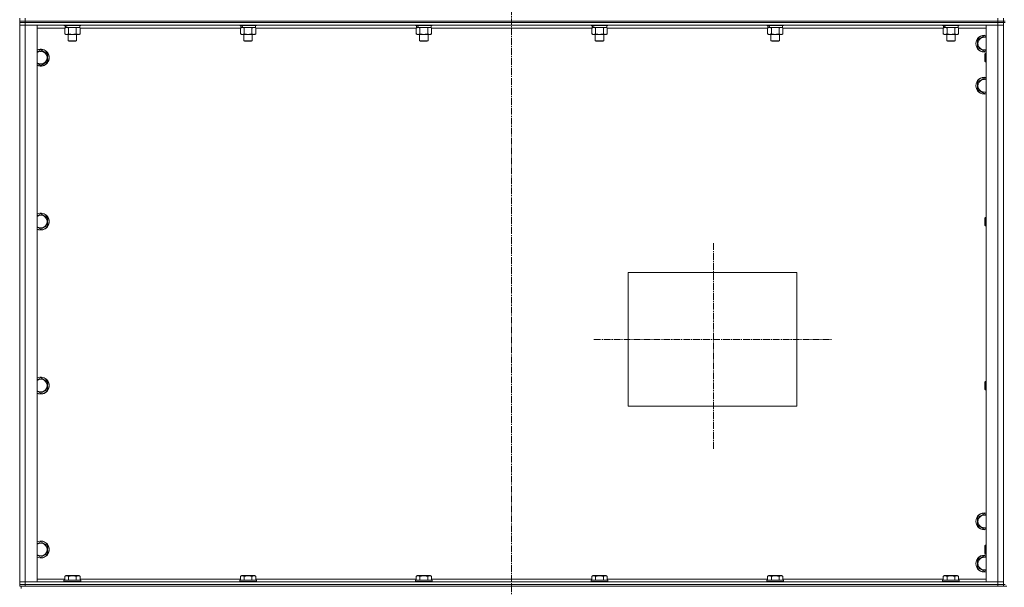
# Model space of a CAD drawing. Units: millimetres. Extents: x 0 to 21754, y -7 to 14850.
# Drawn here: x 14869 to 16270, y 9318 to 10126 of the extents above; entities that cross this region are included whole.
import ezdxf

# ---------------------------------------------------------------- set-up
doc = ezdxf.new("R2010")
doc.units = ezdxf.units.MM
doc.linetypes.add('K5LT_AXLED', pattern=[14.15, 9.65, -1.5, 1.5, -1.5])
doc.linetypes.add('K5LT_THIN', pattern=[0])
for name, color, linetype, true_color in [('OSI', 2, 'Continuous', 0xffff00), ('R', 1, 'Continuous', 0xff0000), ('WELDING', 7, 'Continuous', 0xffffff)]:
    doc.layers.add(name, color=color, linetype=linetype, true_color=true_color)

msp = doc.modelspace()

# ---------------------------------------------------------------- linework, layer by layer
at = {"layer": 'OSI', "color": 30, "linetype": 'K5LT_AXLED', "lineweight": 13, "true_color": 0xff8000}
for p, q in [((15569.1, 12491.1), (15569.1, 9294.1)), ((15856.1, 9808.1), (15856.1, 9515.1)), ((15686.1, 9671.2), (16024.1, 9671.2))]:
    msp.add_line(p, q, dxfattribs=at)
at = {"layer": 'R', "color": 7, "linetype": 'K5LT_THIN', "lineweight": 13}
for p, q in [((14869.1, 10124.2), (14869.1, 10128.2)), ((14869.1, 10124.2), (14877.1, 10124.2)), ((14869.1, 10124.2), (14869.1, 10122.2)), ((14869.1, 10124.2), (14877.1, 10124.2)), ((14869.1, 10122.2), (14869.1, 10118.2)), ((14869.1, 10122.2), (14877.1, 10122.2)), ((14877.1, 10122.2), (14869.1, 10122.2)), ((14869.1, 10118.2), (14869.1, 10122.2)), ((14869.1, 9326.2), (14869.1, 10118.2)), ((14869.1, 10118.2), (14877.1, 10118.2)), ((14877.1, 10118.2), (14869.1, 10118.2)), ((14869.1, 9326.2), (14869.1, 10118.2)), ((14877.1, 10124.2), (14877.1, 10128.2)), ((16261.1, 10124.2), (14877.1, 10124.2)), ((14877.1, 10124.2), (14877.1, 10122.2)), ((16261.1, 10124.2), (14877.1, 10124.2)), ((16261.1, 10122.2), (14877.1, 10122.2)), ((14877.1, 10122.2), (14877.1, 10118.2)), ((16261.1, 10122.2), (14877.1, 10122.2)), ((16261.1, 10118.2), (14877.1, 10118.2)), ((14877.1, 10118.2), (14877.1, 9326.2)), ((14877.1, 10118.2), (14894.1, 10118.2)), ((14894.1, 10118.2), (14894.1, 9326.2)), ((14932.1, 10118.2), (14932.1, 10118)), ((14956.1, 10118), (14932.1, 10118)), ((14932.1, 10118), (14932.3, 10117.7)), ((14955.9, 10117.7), (14932.3, 10117.7)), ((14933.6, 10117.7), (14933.6, 10115.2)), ((14954.6, 10117.7), (14954.6, 10115.2)), ((14956.1, 10118), (14955.9, 10117.7)), ((14956.1, 10118.2), (14956.1, 10118)), ((15182.1, 10118.2), (15182.1, 10118)), ((15206.1, 10118), (15182.1, 10118)), ((15182.1, 10118), (15182.3, 10117.7)), ((15205.9, 10117.7), (15182.3, 10117.7)), ((15183.6, 10117.7), (15183.6, 10115.2)), ((15204.6, 10117.7), (15204.6, 10115.2)), ((15206.1, 10118), (15205.9, 10117.7)), ((15206.1, 10118.2), (15206.1, 10118)), ((15432.1, 10118.2), (15432.1, 10118)), ((15456.1, 10118), (15432.1, 10118)), ((15432.1, 10118), (15432.3, 10117.7)), ((15455.9, 10117.7), (15432.3, 10117.7)), ((15433.6, 10117.7), (15433.6, 10115.2)), ((15454.6, 10117.7), (15454.6, 10115.2)), ((15456.1, 10118), (15455.9, 10117.7)), ((15456.1, 10118.2), (15456.1, 10118)), ((15682.1, 10118.2), (15682.1, 10118)), ((15706.1, 10118), (15682.1, 10118)), ((15682.1, 10118), (15682.3, 10117.7)), ((15705.9, 10117.7), (15682.3, 10117.7)), ((15683.6, 10117.7), (15683.6, 10115.2)), ((15704.6, 10117.7), (15704.6, 10115.2)), ((15706.1, 10118), (15705.9, 10117.7)), ((15706.1, 10118.2), (15706.1, 10118)), ((15932.1, 10118.2), (15932.1, 10118)), ((15956.1, 10118), (15932.1, 10118)), ((15932.1, 10118), (15932.3, 10117.7)), ((15955.9, 10117.7), (15932.3, 10117.7)), ((15933.6, 10117.7), (15933.6, 10115.2)), ((15954.6, 10117.7), (15954.6, 10115.2)), ((15956.1, 10118), (15955.9, 10117.7)), ((15956.1, 10118.2), (15956.1, 10118)), ((16182.1, 10118.2), (16182.1, 10118)), ((16206.1, 10118), (16182.1, 10118)), ((16182.1, 10118), (16182.3, 10117.7)), ((16205.9, 10117.7), (16182.3, 10117.7)), ((16183.6, 10117.7), (16183.6, 10115.2)), ((16204.6, 10117.7), (16204.6, 10115.2)), ((16206.1, 10118), (16205.9, 10117.7)), ((16206.1, 10118.2), (16206.1, 10118)), ((16244.1, 10118.2), (16261.1, 10118.2)), ((16244.1, 9326.2), (16244.1, 10118.2)), ((16261.1, 10124.2), (16261.1, 10128.2)), ((16261.1, 10124.2), (16269.1, 10124.2)), ((16261.1, 10124.2), (16261.1, 10122.2)), ((16261.1, 10124.2), (16269.1, 10124.2)), ((16261.1, 10122.2), (16269.1, 10122.2)), ((16261.1, 10122.2), (16261.1, 10118.2)), ((16269.1, 10122.2), (16261.1, 10122.2)), ((16261.1, 10118.2), (16269.1, 10118.2)), ((16261.1, 9326.2), (16261.1, 10118.2)), ((16269.1, 10118.2), (16261.1, 10118.2)), ((16269.1, 10124.2), (16269.1, 10128.2)), ((16269.1, 10124.2), (16269.1, 10122.2)), ((16271.1, 10124.2), (16269.1, 10124.2)), ((16269.1, 10122.2), (16269.1, 10118.2)), ((16271.1, 10122.2), (16269.1, 10122.2)), ((16269.1, 10118.2), (16269.1, 9326.2)), ((16269.1, 9326.2), (16269.1, 10118.2)), ((14933.1, 10114.2), (14894.1, 10114.2)), ((14933.1, 10114.4), (14934.6, 10115.2)), ((14933.1, 10114.4), (14933.1, 10106.1)), ((14933.1, 10106.1), (14934.6, 10105.2)), ((14934.5, 10115.2), (14933.6, 10115.2)), ((14934.5, 10115.2), (14935.4, 10115.2)), ((14935.9, 10105.2), (14934.6, 10105.2)), ((14935.4, 10115.2), (14935.9, 10115.2)), ((14935.9, 10115.2), (14936.4, 10115.2)), ((14953.6, 10105.2), (14935.9, 10105.2)), ((14954.6, 10115.2), (14936.4, 10115.2)), ((14938.1, 10105.2), (14938.1, 10096.3)), ((14938.6, 10114.4), (14938.6, 10106.1)), ((14949.6, 10114.4), (14949.6, 10106.1)), ((14950.1, 10105.2), (14950.1, 10096.3)), ((14955.1, 10114.4), (14953.6, 10115.2)), ((14955.1, 10106.1), (14953.6, 10105.2)), ((14955.1, 10114.4), (14955.1, 10106.1)), ((15183.1, 10114.2), (14955.1, 10114.2)), ((15183.1, 10114.4), (15184.6, 10115.2)), ((15183.1, 10114.4), (15183.1, 10106.1)), ((15183.1, 10106.1), (15184.6, 10105.2)), ((15184.5, 10115.2), (15183.6, 10115.2)), ((15184.5, 10115.2), (15185.4, 10115.2)), ((15185.9, 10105.2), (15184.6, 10105.2)), ((15185.4, 10115.2), (15185.9, 10115.2)), ((15185.9, 10115.2), (15186.4, 10115.2)), ((15203.6, 10105.2), (15185.9, 10105.2)), ((15204.6, 10115.2), (15186.4, 10115.2)), ((15188.1, 10105.2), (15188.1, 10096.3)), ((15188.6, 10114.4), (15188.6, 10106.1)), ((15199.6, 10114.4), (15199.6, 10106.1)), ((15200.1, 10105.2), (15200.1, 10096.3)), ((15205.1, 10114.4), (15203.6, 10115.2)), ((15205.1, 10106.1), (15203.6, 10105.2)), ((15205.1, 10114.4), (15205.1, 10106.1)), ((15433.1, 10114.2), (15205.1, 10114.2)), ((15433.1, 10114.4), (15434.6, 10115.2)), ((15433.1, 10114.4), (15433.1, 10106.1)), ((15433.1, 10106.1), (15434.6, 10105.2)), ((15434.5, 10115.2), (15433.6, 10115.2)), ((15434.5, 10115.2), (15435.4, 10115.2)), ((15435.9, 10105.2), (15434.6, 10105.2)), ((15435.4, 10115.2), (15435.9, 10115.2)), ((15435.9, 10115.2), (15436.4, 10115.2)), ((15453.6, 10105.2), (15435.9, 10105.2)), ((15454.6, 10115.2), (15436.4, 10115.2)), ((15438.1, 10105.2), (15438.1, 10096.3)), ((15438.6, 10114.4), (15438.6, 10106.1)), ((15449.6, 10114.4), (15449.6, 10106.1)), ((15450.1, 10105.2), (15450.1, 10096.3)), ((15455.1, 10114.4), (15453.6, 10115.2)), ((15455.1, 10106.1), (15453.6, 10105.2)), ((15455.1, 10114.4), (15455.1, 10106.1)), ((15683.1, 10114.2), (15455.1, 10114.2)), ((15683.1, 10114.4), (15684.6, 10115.2)), ((15683.1, 10114.4), (15683.1, 10106.1)), ((15683.1, 10106.1), (15684.6, 10105.2)), ((15684.5, 10115.2), (15683.6, 10115.2)), ((15684.5, 10115.2), (15685.4, 10115.2)), ((15685.9, 10105.2), (15684.6, 10105.2)), ((15685.4, 10115.2), (15685.9, 10115.2)), ((15685.9, 10115.2), (15686.4, 10115.2)), ((15703.6, 10105.2), (15685.9, 10105.2)), ((15704.6, 10115.2), (15686.4, 10115.2)), ((15688.1, 10105.2), (15688.1, 10096.3)), ((15688.6, 10114.4), (15688.6, 10106.1)), ((15699.6, 10114.4), (15699.6, 10106.1)), ((15700.1, 10105.2), (15700.1, 10096.3)), ((15705.1, 10114.4), (15703.6, 10115.2)), ((15705.1, 10106.1), (15703.6, 10105.2)), ((15705.1, 10114.4), (15705.1, 10106.1)), ((15933.1, 10114.2), (15705.1, 10114.2)), ((15933.1, 10114.4), (15934.6, 10115.2)), ((15933.1, 10114.4), (15933.1, 10106.1)), ((15933.1, 10106.1), (15934.6, 10105.2)), ((15934.5, 10115.2), (15933.6, 10115.2)), ((15934.5, 10115.2), (15935.4, 10115.2)), ((15935.9, 10105.2), (15934.6, 10105.2)), ((15935.4, 10115.2), (15935.9, 10115.2)), ((15935.9, 10115.2), (15936.4, 10115.2)), ((15953.6, 10105.2), (15935.9, 10105.2)), ((15954.6, 10115.2), (15936.4, 10115.2)), ((15938.1, 10105.2), (15938.1, 10096.3)), ((15938.6, 10114.4), (15938.6, 10106.1)), ((15949.6, 10114.4), (15949.6, 10106.1)), ((15950.1, 10105.2), (15950.1, 10096.3)), ((15955.1, 10114.4), (15953.6, 10115.2)), ((15955.1, 10106.1), (15953.6, 10105.2)), ((15955.1, 10114.4), (15955.1, 10106.1)), ((16183.1, 10114.2), (15955.1, 10114.2)), ((16183.1, 10114.4), (16184.6, 10115.2)), ((16183.1, 10114.4), (16183.1, 10106.1)), ((16183.1, 10106.1), (16184.6, 10105.2)), ((16184.5, 10115.2), (16183.6, 10115.2)), ((16184.5, 10115.2), (16185.4, 10115.2)), ((16185.9, 10105.2), (16184.6, 10105.2)), ((16185.4, 10115.2), (16185.9, 10115.2)), ((16185.9, 10115.2), (16186.4, 10115.2)), ((16203.6, 10105.2), (16185.9, 10105.2)), ((16204.6, 10115.2), (16186.4, 10115.2)), ((16188.1, 10105.2), (16188.1, 10096.3)), ((16188.6, 10114.4), (16188.6, 10106.1)), ((16199.6, 10114.4), (16199.6, 10106.1)), ((16200.1, 10105.2), (16200.1, 10096.3)), ((16205.1, 10114.4), (16203.6, 10115.2)), ((16205.1, 10106.1), (16203.6, 10105.2)), ((16205.1, 10114.4), (16205.1, 10106.1)), ((16244.1, 10114.2), (16205.1, 10114.2)), ((16232.1, 10097.7), (16241.6, 10103.2)), ((16241.6, 10103.2), (16244.1, 10101.7)), ((14950.1, 10096.3), (14938.1, 10096.3)), ((14938.1, 10096.3), (14939.1, 10095.7)), ((14949.1, 10095.7), (14939.1, 10095.7)), ((14950.1, 10096.3), (14949.1, 10095.7)), ((15200.1, 10096.3), (15188.1, 10096.3)), ((15188.1, 10096.3), (15189.1, 10095.7)), ((15199.1, 10095.7), (15189.1, 10095.7)), ((15200.1, 10096.3), (15199.1, 10095.7)), ((15450.1, 10096.3), (15438.1, 10096.3)), ((15438.1, 10096.3), (15439.1, 10095.7)), ((15449.1, 10095.7), (15439.1, 10095.7)), ((15450.1, 10096.3), (15449.1, 10095.7)), ((15700.1, 10096.3), (15688.1, 10096.3)), ((15688.1, 10096.3), (15689.1, 10095.7)), ((15699.1, 10095.7), (15689.1, 10095.7)), ((15700.1, 10096.3), (15699.1, 10095.7)), ((15950.1, 10096.3), (15938.1, 10096.3)), ((15938.1, 10096.3), (15939.1, 10095.7)), ((15949.1, 10095.7), (15939.1, 10095.7)), ((15950.1, 10096.3), (15949.1, 10095.7)), ((16200.1, 10096.3), (16188.1, 10096.3)), ((16188.1, 10096.3), (16189.1, 10095.7)), ((16199.1, 10095.7), (16189.1, 10095.7)), ((16200.1, 10096.3), (16199.1, 10095.7)), ((16232.1, 10092.2), (16232.1, 10097.7)), ((16232.1, 10086.7), (16232.1, 10092.2)), ((14899.1, 10083.2), (14908.6, 10077.7)), ((14908.6, 10077.7), (14908.6, 10066.7)), ((16241.6, 10081.2), (16232.1, 10086.7)), ((16244.1, 10082.7), (16241.6, 10081.2)), ((16243.2, 10078.2), (16242.6, 10077.2)), ((16242.6, 10072.2), (16242.6, 10077.2)), ((16244.1, 10078.2), (16243.2, 10078.2)), ((16243.2, 10072.2), (16243.2, 10078.2)), ((14899.1, 10061.2), (14894.1, 10064.1)), ((14908.6, 10066.7), (14899.1, 10061.2)), ((16242.6, 10067.2), (16242.6, 10072.2)), ((16243.2, 10066.2), (16242.6, 10067.2)), ((16243.2, 10066.2), (16243.2, 10072.2)), ((16244.1, 10066.2), (16243.2, 10066.2)), ((16232.1, 10037.7), (16241.6, 10043.2)), ((16232.1, 10032.2), (16232.1, 10037.7)), ((16232.1, 10026.7), (16232.1, 10032.2)), ((16241.6, 10043.2), (16244.1, 10041.7)), ((16241.6, 10021.2), (16232.1, 10026.7)), ((16244.1, 10022.7), (16241.6, 10021.2)), ((14899.1, 9849.8), (14908.6, 9844.4)), ((14908.6, 9844.4), (14908.6, 9833.4)), ((16243.2, 9844.9), (16242.6, 9843.9)), ((16242.6, 9838.9), (16242.6, 9843.9)), ((16242.6, 9833.9), (16242.6, 9838.9)), ((16244.1, 9844.9), (16243.2, 9844.9)), ((16243.2, 9838.9), (16243.2, 9844.9)), ((16243.2, 9832.9), (16243.2, 9838.9)), ((14899.1, 9827.9), (14894.1, 9830.8)), ((14908.6, 9833.4), (14899.1, 9827.9)), ((16243.2, 9832.9), (16242.6, 9833.9)), ((16244.1, 9832.9), (16243.2, 9832.9)), ((15735.1, 9766.2), (15975.1, 9766.2)), ((15735.1, 9576.2), (15735.1, 9766.2)), ((15975.1, 9766.2), (15975.1, 9576.2)), ((14899.1, 9616.5), (14908.6, 9611)), ((14908.6, 9611), (14908.6, 9600.1)), ((16243.2, 9611.5), (16242.6, 9610.5)), ((16244.1, 9611.5), (16243.2, 9611.5)), ((16243.2, 9605.5), (16243.2, 9611.5)), ((14899.1, 9594.6), (14894.1, 9597.5)), ((14908.6, 9600.1), (14899.1, 9594.6)), ((16242.6, 9605.5), (16242.6, 9610.5)), ((16242.6, 9600.5), (16242.6, 9605.5)), ((16243.2, 9599.5), (16242.6, 9600.5)), ((16243.2, 9599.5), (16243.2, 9605.5)), ((16244.1, 9599.5), (16243.2, 9599.5)), ((15975.1, 9576.2), (15735.1, 9576.2)), ((16232.1, 9417.7), (16241.6, 9423.2)), ((16232.1, 9412.2), (16232.1, 9417.7)), ((16241.6, 9423.2), (16244.1, 9421.7)), ((16232.1, 9406.7), (16232.1, 9412.2)), ((16241.6, 9401.2), (16232.1, 9406.7)), ((16244.1, 9402.7), (16241.6, 9401.2)), ((14899.1, 9383.2), (14908.6, 9377.7)), ((14908.6, 9377.7), (14908.6, 9366.7)), ((16243.2, 9378.2), (16242.6, 9377.2)), ((16242.6, 9372.2), (16242.6, 9377.2)), ((16244.1, 9378.2), (16243.2, 9378.2)), ((16243.2, 9372.2), (16243.2, 9378.2)), ((14899.1, 9361.2), (14894.1, 9364.1)), ((14908.6, 9366.7), (14899.1, 9361.2)), ((16232.1, 9357.7), (16241.6, 9363.2)), ((16241.6, 9363.2), (16244.1, 9361.7)), ((16242.6, 9367.2), (16242.6, 9372.2)), ((16243.2, 9366.2), (16242.6, 9367.2)), ((16243.2, 9366.2), (16243.2, 9372.2)), ((16244.1, 9366.2), (16243.2, 9366.2)), ((16232.1, 9352.2), (16232.1, 9357.7)), ((16232.1, 9346.7), (16232.1, 9352.2)), ((16241.6, 9341.2), (16232.1, 9346.7)), ((14933.1, 9334), (14935.1, 9335.2)), ((14933.1, 9334), (14933.1, 9328.7)), ((14936.3, 9335.2), (14935.1, 9335.2)), ((14953.1, 9335.2), (14936.3, 9335.2)), ((14938.6, 9334), (14938.6, 9328.7)), ((14949.6, 9334), (14949.6, 9328.7)), ((14955.1, 9334), (14953.1, 9335.2)), ((14955.1, 9334), (14955.1, 9328.7)), ((15183.1, 9334), (15185.1, 9335.2)), ((15183.1, 9334), (15183.1, 9328.7)), ((15186.3, 9335.2), (15185.1, 9335.2)), ((15203.1, 9335.2), (15186.3, 9335.2)), ((15188.6, 9334), (15188.6, 9328.7)), ((15199.6, 9334), (15199.6, 9328.7)), ((15205.1, 9334), (15203.1, 9335.2)), ((15205.1, 9334), (15205.1, 9328.7)), ((15433.1, 9334), (15435.1, 9335.2)), ((15433.1, 9334), (15433.1, 9328.7)), ((15436.3, 9335.2), (15435.1, 9335.2)), ((15453.1, 9335.2), (15436.3, 9335.2)), ((15438.6, 9334), (15438.6, 9328.7)), ((15449.6, 9334), (15449.6, 9328.7)), ((15455.1, 9334), (15453.1, 9335.2)), ((15455.1, 9334), (15455.1, 9328.7)), ((15683.1, 9334), (15685.1, 9335.2)), ((15683.1, 9334), (15683.1, 9328.7)), ((15686.3, 9335.2), (15685.1, 9335.2)), ((15703.1, 9335.2), (15686.3, 9335.2)), ((15688.6, 9334), (15688.6, 9328.7)), ((15699.6, 9334), (15699.6, 9328.7)), ((15705.1, 9334), (15703.1, 9335.2)), ((15705.1, 9334), (15705.1, 9328.7)), ((15933.1, 9334), (15935.1, 9335.2)), ((15933.1, 9334), (15933.1, 9328.7)), ((15936.3, 9335.2), (15935.1, 9335.2)), ((15953.1, 9335.2), (15936.3, 9335.2)), ((15938.6, 9334), (15938.6, 9328.7)), ((15949.6, 9334), (15949.6, 9328.7)), ((15955.1, 9334), (15953.1, 9335.2)), ((15955.1, 9334), (15955.1, 9328.7)), ((16183.1, 9334), (16185.1, 9335.2)), ((16183.1, 9334), (16183.1, 9328.7)), ((16186.3, 9335.2), (16185.1, 9335.2)), ((16203.1, 9335.2), (16186.3, 9335.2)), ((16188.6, 9334), (16188.6, 9328.7)), ((16199.6, 9334), (16199.6, 9328.7)), ((16205.1, 9334), (16203.1, 9335.2)), ((16205.1, 9334), (16205.1, 9328.7)), ((16244.1, 9342.7), (16241.6, 9341.2)), ((14877.1, 9326.2), (14869.1, 9326.2)), ((14869.1, 9326.2), (14877.1, 9326.2)), ((14869.1, 9322.2), (14869.1, 9326.2)), ((14869.1, 9326.2), (14869.1, 9322.2)), ((14877.1, 9322.2), (14869.1, 9322.2)), ((14869.1, 9322.2), (14877.1, 9322.2)), ((14869.1, 9320.2), (14869.1, 9322.2)), ((14869.1, 9320.2), (14869.1, 9322.2)), ((14871.1, 9320.2), (14869.1, 9320.2)), ((14871.1, 9316.6), (14871.1, 9320.2)), ((14871.1, 9316.6), (14871.1, 9320.2)), ((14871.8, 9320.2), (14871.1, 9320.2)), ((14877.1, 9320.2), (14871.8, 9320.2)), ((14877.1, 9326.2), (16261.1, 9326.2)), ((14894.1, 9326.2), (14877.1, 9326.2)), ((14877.1, 9322.2), (14877.1, 9326.2)), ((14877.1, 9322.2), (16261.1, 9322.2)), ((14877.1, 9322.2), (16261.1, 9322.2)), ((14877.1, 9320.2), (14877.1, 9322.2)), ((14877.1, 9320.2), (16261.1, 9320.2)), ((14894.1, 9330.2), (14933.1, 9330.2)), ((14932.1, 9328.4), (14932.3, 9328.7)), ((14932.1, 9328.4), (14932.1, 9326.5)), ((14933.7, 9328.4), (14932.1, 9328.4)), ((14932.1, 9326.5), (14932.3, 9326.2)), ((14933.7, 9326.5), (14932.1, 9326.5)), ((14933.9, 9328.7), (14932.3, 9328.7)), ((14956.1, 9328.4), (14933.7, 9328.4)), ((14956.1, 9326.5), (14933.7, 9326.5)), ((14955.9, 9328.7), (14933.9, 9328.7)), ((14955.1, 9330.2), (15183.1, 9330.2)), ((14956.1, 9328.4), (14955.9, 9328.7)), ((14956.1, 9326.5), (14955.9, 9326.2)), ((14956.1, 9328.4), (14956.1, 9326.5)), ((15182.1, 9328.4), (15182.3, 9328.7)), ((15182.1, 9328.4), (15182.1, 9326.5)), ((15183.7, 9328.4), (15182.1, 9328.4)), ((15182.1, 9326.5), (15182.3, 9326.2)), ((15183.7, 9326.5), (15182.1, 9326.5)), ((15183.9, 9328.7), (15182.3, 9328.7)), ((15206.1, 9328.4), (15183.7, 9328.4)), ((15206.1, 9326.5), (15183.7, 9326.5)), ((15205.9, 9328.7), (15183.9, 9328.7)), ((15205.1, 9330.2), (15433.1, 9330.2)), ((15206.1, 9328.4), (15205.9, 9328.7)), ((15206.1, 9326.5), (15205.9, 9326.2)), ((15206.1, 9328.4), (15206.1, 9326.5)), ((15432.1, 9328.4), (15432.3, 9328.7)), ((15432.1, 9328.4), (15432.1, 9326.5)), ((15433.7, 9328.4), (15432.1, 9328.4)), ((15432.1, 9326.5), (15432.3, 9326.2)), ((15433.7, 9326.5), (15432.1, 9326.5)), ((15433.9, 9328.7), (15432.3, 9328.7)), ((15456.1, 9328.4), (15433.7, 9328.4)), ((15456.1, 9326.5), (15433.7, 9326.5)), ((15455.9, 9328.7), (15433.9, 9328.7)), ((15455.1, 9330.2), (15683.1, 9330.2)), ((15456.1, 9328.4), (15455.9, 9328.7)), ((15456.1, 9326.5), (15455.9, 9326.2)), ((15456.1, 9328.4), (15456.1, 9326.5)), ((15682.1, 9328.4), (15682.3, 9328.7)), ((15682.1, 9328.4), (15682.1, 9326.5)), ((15683.7, 9328.4), (15682.1, 9328.4)), ((15682.1, 9326.5), (15682.3, 9326.2)), ((15683.7, 9326.5), (15682.1, 9326.5)), ((15683.9, 9328.7), (15682.3, 9328.7)), ((15706.1, 9328.4), (15683.7, 9328.4)), ((15706.1, 9326.5), (15683.7, 9326.5)), ((15705.9, 9328.7), (15683.9, 9328.7)), ((15705.1, 9330.2), (15933.1, 9330.2)), ((15706.1, 9328.4), (15705.9, 9328.7)), ((15706.1, 9326.5), (15705.9, 9326.2)), ((15706.1, 9328.4), (15706.1, 9326.5)), ((15932.1, 9328.4), (15932.3, 9328.7)), ((15932.1, 9328.4), (15932.1, 9326.5)), ((15933.7, 9328.4), (15932.1, 9328.4)), ((15932.1, 9326.5), (15932.3, 9326.2)), ((15933.7, 9326.5), (15932.1, 9326.5)), ((15933.9, 9328.7), (15932.3, 9328.7)), ((15956.1, 9328.4), (15933.7, 9328.4)), ((15956.1, 9326.5), (15933.7, 9326.5)), ((15955.9, 9328.7), (15933.9, 9328.7)), ((15955.1, 9330.2), (16183.1, 9330.2)), ((15956.1, 9328.4), (15955.9, 9328.7)), ((15956.1, 9326.5), (15955.9, 9326.2)), ((15956.1, 9328.4), (15956.1, 9326.5)), ((16182.1, 9328.4), (16182.3, 9328.7)), ((16182.1, 9328.4), (16182.1, 9326.5)), ((16183.7, 9328.4), (16182.1, 9328.4)), ((16182.1, 9326.5), (16182.3, 9326.2)), ((16183.7, 9326.5), (16182.1, 9326.5)), ((16183.9, 9328.7), (16182.3, 9328.7)), ((16206.1, 9328.4), (16183.7, 9328.4)), ((16206.1, 9326.5), (16183.7, 9326.5)), ((16205.9, 9328.7), (16183.9, 9328.7)), ((16205.1, 9330.2), (16244.1, 9330.2)), ((16206.1, 9328.4), (16205.9, 9328.7)), ((16206.1, 9326.5), (16205.9, 9326.2)), ((16206.1, 9328.4), (16206.1, 9326.5)), ((16261.1, 9326.2), (16244.1, 9326.2)), ((16269.1, 9326.2), (16261.1, 9326.2)), ((16261.1, 9326.2), (16269.1, 9326.2)), ((16261.1, 9322.2), (16261.1, 9326.2)), ((16269.1, 9322.2), (16261.1, 9322.2)), ((16261.1, 9322.2), (16269.1, 9322.2)), ((16261.1, 9320.2), (16261.1, 9322.2)), ((16266.4, 9320.2), (16261.1, 9320.2)), ((16273.8, 9320.2), (16266.4, 9320.2)), ((16269.1, 9322.2), (16269.1, 9326.2)), ((16269.1, 9320.2), (16269.1, 9322.2)), ((16271.1, 9322.2), (16269.1, 9322.2))]:
    msp.add_line(p, q, dxfattribs=at)
for centre, radius, start, end in [((16241.6, 10092.2), 12, 77.9753, 180), ((16241.6, 10092.2), 11.8, 77.7965, 180), ((16241.6, 10092.2), 12, 180, 282.0247), ((16241.6, 10092.2), 11.8, 180, 282.2035), ((16241.6, 10092.2), 8.97, 73.8216, 180), ((16241.6, 10092.2), 8.97, 180, 286.1784), ((14899.1, 10072.2), 12, 245.3757, 114.6243), ((14899.1, 10072.2), 11.8, 244.9905, 115.0095), ((14899.1, 10072.2), 8.97, 236.1336, 123.8664), ((16241.6, 10032.2), 12, 77.9753, 180), ((16241.6, 10032.2), 12, 180, 282.0247), ((16241.6, 10032.2), 11.8, 77.7965, 180), ((16241.6, 10032.2), 11.8, 180, 282.2035), ((16241.6, 10032.2), 8.97, 73.8216, 180), ((16241.6, 10032.2), 8.97, 180, 286.1784), ((14899.1, 9838.9), 12, 245.3757, 114.6243), ((14899.1, 9838.9), 11.8, 244.9905, 115.0095), ((14899.1, 9838.9), 8.97, 236.1336, 123.8664), ((14899.1, 9605.5), 12, 245.3757, 114.6243), ((14899.1, 9605.5), 11.8, 244.9905, 115.0095), ((14899.1, 9605.5), 8.97, 236.1336, 123.8664), ((16241.6, 9412.2), 12, 77.9753, 180), ((16241.6, 9412.2), 11.8, 77.7965, 180), ((16241.6, 9412.2), 8.97, 73.8216, 180), ((16241.6, 9412.2), 12, 180, 282.0247), ((16241.6, 9412.2), 11.8, 180, 282.2035), ((16241.6, 9412.2), 8.97, 180, 286.1784), ((14899.1, 9372.2), 12, 245.3757, 114.6243), ((14899.1, 9372.2), 11.8, 244.9905, 115.0095), ((14899.1, 9372.2), 8.97, 236.1336, 123.8664), ((16241.6, 9352.2), 12, 77.9753, 180), ((16241.6, 9352.2), 11.8, 77.7965, 180), ((16241.6, 9352.2), 8.97, 73.8216, 180), ((16241.6, 9352.2), 12, 180, 282.0247), ((16241.6, 9352.2), 11.8, 180, 282.2035), ((16241.6, 9352.2), 8.97, 180, 286.1784)]:
    msp.add_arc(centre, radius, start, end, dxfattribs=at)
for centre, start_param, end_param in [((14944.1, 10113), 4.399328, 4.511721), ((14944.1, 10120.1), 4.716306, 4.828907), ((15194.1, 10113), 4.399328, 4.511721), ((15194.1, 10120.1), 4.716306, 4.828907), ((15444.1, 10113), 4.399328, 4.511721), ((15444.1, 10120.1), 4.716306, 4.828907), ((15694.1, 10113), 4.399328, 4.511721), ((15694.1, 10120.1), 4.716306, 4.828907), ((15944.1, 10113), 4.399328, 4.511721), ((15944.1, 10120.1), 4.716306, 4.828907), ((16194.1, 10113), 4.399328, 4.511721), ((16194.1, 10120.1), 4.716306, 4.828907)]:
    msp.add_ellipse(centre, major_axis=(6.2, -22.4), ratio=0.379473, start_param=start_param, end_param=end_param, dxfattribs=at)
at = {"layer": 'WELDING', "color": 7, "linetype": 'K5LT_THIN', "lineweight": 13}
for p, q in [((14938.7, 10114.4), (14938.6, 10114.4)), ((14944.1, 10115.2), (14938.7, 10114.4)), ((14949.6, 10114.4), (14944.1, 10115.2)), ((14952.3, 10115.2), (14949.6, 10114.4)), ((14949.6, 10114.4), (14949.6, 10114.4)), ((14955.1, 10114.4), (14952.3, 10115.2)), ((15188.7, 10114.4), (15188.6, 10114.4)), ((15194.1, 10115.2), (15188.7, 10114.4)), ((15199.6, 10114.4), (15194.1, 10115.2)), ((15205.1, 10114.4), (15202.3, 10115.2)), ((15438.7, 10114.4), (15438.6, 10114.4)), ((15444.1, 10115.2), (15438.7, 10114.4)), ((15449.6, 10114.4), (15444.1, 10115.2)), ((15452.3, 10115.2), (15449.6, 10114.4)), ((15449.6, 10114.4), (15449.6, 10114.4)), ((15455.1, 10114.4), (15452.3, 10115.2)), ((15688.7, 10114.4), (15688.6, 10114.4)), ((15694.1, 10115.2), (15688.7, 10114.4)), ((15699.6, 10114.4), (15694.1, 10115.2)), ((15705.1, 10114.4), (15702.3, 10115.2)), ((15938.7, 10114.4), (15938.6, 10114.4)), ((15944.1, 10115.2), (15938.7, 10114.4)), ((15949.6, 10114.4), (15944.1, 10115.2)), ((15955.1, 10114.4), (15952.3, 10115.2)), ((16188.7, 10114.4), (16188.6, 10114.4)), ((16194.1, 10115.2), (16188.7, 10114.4)), ((16199.6, 10114.4), (16194.1, 10115.2)), ((16205.1, 10114.4), (16202.3, 10115.2)), ((14894.1, 10080.3), (14899.1, 10083.2)), ((14894.1, 9847), (14899.1, 9849.8)), ((14894.1, 9613.6), (14899.1, 9616.5)), ((14894.1, 9380.3), (14899.1, 9383.2))]:
    msp.add_line(p, q, dxfattribs=at)
for points, knots in [([(14935.9, 10115.2), (14935.7, 10115.2), (14935.4, 10115.2), (14935.1, 10115.1), (14934.8, 10115.1), (14934.4, 10114.9), (14933.8, 10114.7), (14933.4, 10114.5), (14933.1, 10114.4)], [0, 0, 0, 0, 1.548206, 2.616755, 3.724998, 4.291764, 6.613357, 9, 9, 9, 9]), ([(14933.1, 10106.1), (14933.4, 10105.9), (14933.9, 10105.7), (14934.4, 10105.4), (14934.8, 10105.3), (14935.2, 10105.3), (14935.5, 10105.2), (14935.8, 10105.2), (14935.9, 10105.2)], [0, 0, 0, 0, 2.905563, 4.375924, 5.511195, 6.679161, 7.850161, 9, 9, 9, 9]), ([(14938.6, 10114.4), (14938.4, 10114.5), (14937.9, 10114.7), (14937.3, 10115), (14936.8, 10115.1), (14936.3, 10115.2), (14936, 10115.2), (14935.9, 10115.2)], [0, 0, 0, 0, 2.217775, 3.830428, 5.353122, 6.582558, 8, 8, 8, 8]), ([(14935.9, 10105.2), (14936, 10105.2), (14936.2, 10105.2), (14936.6, 10105.3), (14937, 10105.3), (14937.4, 10105.5), (14938, 10105.7), (14938.4, 10105.9), (14938.6, 10106.1)], [0, 0, 0, 0, 1.192024, 2.404251, 3.60809, 4.765234, 6.955738, 9, 9, 9, 9]), ([(14938.6, 10106.1), (14939.3, 10105.9), (14940.2, 10105.6), (14941.3, 10105.4), (14942, 10105.3), (14942.6, 10105.3), (14943.2, 10105.2), (14943.9, 10105.2), (14944.5, 10105.2), (14945.1, 10105.2), (14945.7, 10105.3), (14946.6, 10105.4), (14947.9, 10105.6), (14948.9, 10105.9), (14949.6, 10106.1)], [0, 0, 0, 0, 2.72415, 3.912285, 4.716446, 5.530362, 6.353984, 7.180289, 7.997717, 8.810544, 9.605533, 10.761675, 12.184093, 15, 15, 15, 15]), ([(14949.6, 10106.1), (14949.9, 10105.9), (14950.4, 10105.6), (14950.9, 10105.4), (14951.3, 10105.3), (14951.6, 10105.3), (14951.9, 10105.2), (14952.2, 10105.2), (14952.5, 10105.2), (14952.8, 10105.2), (14953.1, 10105.3), (14953.6, 10105.4), (14954.2, 10105.6), (14954.7, 10105.9), (14955.1, 10106.1)], [0, 0, 0, 0, 2.72415, 3.912285, 4.716446, 5.530362, 6.353984, 7.180289, 7.997717, 8.810544, 9.605533, 10.761675, 12.184093, 15, 15, 15, 15]), ([(15185.9, 10115.2), (15185.7, 10115.2), (15185.4, 10115.2), (15185.1, 10115.1), (15184.8, 10115.1), (15184.4, 10114.9), (15183.8, 10114.7), (15183.4, 10114.5), (15183.1, 10114.4)], [0, 0, 0, 0, 1.548206, 2.616755, 3.724998, 4.291764, 6.613357, 9, 9, 9, 9]), ([(15183.1, 10106.1), (15183.4, 10105.9), (15183.9, 10105.7), (15184.4, 10105.4), (15184.8, 10105.3), (15185.2, 10105.3), (15185.5, 10105.2), (15185.8, 10105.2), (15185.9, 10105.2)], [0, 0, 0, 0, 2.905563, 4.375924, 5.511195, 6.679161, 7.850161, 9, 9, 9, 9]), ([(15188.6, 10114.4), (15188.4, 10114.5), (15187.9, 10114.7), (15187.3, 10115), (15186.8, 10115.1), (15186.3, 10115.2), (15186, 10115.2), (15185.9, 10115.2)], [0, 0, 0, 0, 2.217775, 3.830428, 5.353122, 6.582558, 8, 8, 8, 8]), ([(15185.9, 10105.2), (15186, 10105.2), (15186.2, 10105.2), (15186.6, 10105.3), (15187, 10105.3), (15187.4, 10105.5), (15188, 10105.7), (15188.4, 10105.9), (15188.6, 10106.1)], [0, 0, 0, 0, 1.192024, 2.404251, 3.60809, 4.765234, 6.955738, 9, 9, 9, 9]), ([(15188.6, 10106.1), (15189.3, 10105.9), (15190.2, 10105.6), (15191.3, 10105.4), (15192, 10105.3), (15192.6, 10105.3), (15193.2, 10105.2), (15193.9, 10105.2), (15194.5, 10105.2), (15195.1, 10105.2), (15195.7, 10105.3), (15196.6, 10105.4), (15197.9, 10105.6), (15198.9, 10105.9), (15199.6, 10106.1)], [0, 0, 0, 0, 2.72415, 3.912285, 4.716446, 5.530362, 6.353984, 7.180289, 7.997717, 8.810544, 9.605533, 10.761675, 12.184093, 15, 15, 15, 15]), ([(15202.3, 10115.2), (15202.2, 10115.2), (15202, 10115.2), (15201.6, 10115.1), (15201.2, 10115.1), (15200.8, 10114.9), (15200.2, 10114.7), (15199.8, 10114.5), (15199.6, 10114.4)], [0, 0, 0, 0, 1.192024, 2.404251, 3.60809, 4.765234, 6.955738, 9, 9, 9, 9]), ([(15199.6, 10106.1), (15199.9, 10105.9), (15200.4, 10105.6), (15200.9, 10105.4), (15201.3, 10105.3), (15201.6, 10105.3), (15201.9, 10105.2), (15202.2, 10105.2), (15202.5, 10105.2), (15202.8, 10105.2), (15203.1, 10105.3), (15203.6, 10105.4), (15204.2, 10105.6), (15204.7, 10105.9), (15205.1, 10106.1)], [0, 0, 0, 0, 2.72415, 3.912285, 4.716446, 5.530362, 6.353984, 7.180289, 7.997717, 8.810544, 9.605533, 10.761675, 12.184093, 15, 15, 15, 15]), ([(15435.9, 10115.2), (15435.7, 10115.2), (15435.4, 10115.2), (15435.1, 10115.1), (15434.8, 10115.1), (15434.4, 10114.9), (15433.8, 10114.7), (15433.4, 10114.5), (15433.1, 10114.4)], [0, 0, 0, 0, 1.548206, 2.616755, 3.724998, 4.291764, 6.613357, 9, 9, 9, 9]), ([(15433.1, 10106.1), (15433.4, 10105.9), (15433.9, 10105.7), (15434.4, 10105.4), (15434.8, 10105.3), (15435.2, 10105.3), (15435.5, 10105.2), (15435.8, 10105.2), (15435.9, 10105.2)], [0, 0, 0, 0, 2.905563, 4.375924, 5.511195, 6.679161, 7.850161, 9, 9, 9, 9]), ([(15438.6, 10114.4), (15438.4, 10114.5), (15437.9, 10114.7), (15437.3, 10115), (15436.8, 10115.1), (15436.3, 10115.2), (15436, 10115.2), (15435.9, 10115.2)], [0, 0, 0, 0, 2.217775, 3.830428, 5.353122, 6.582558, 8, 8, 8, 8]), ([(15435.9, 10105.2), (15436, 10105.2), (15436.2, 10105.2), (15436.6, 10105.3), (15437, 10105.3), (15437.4, 10105.5), (15438, 10105.7), (15438.4, 10105.9), (15438.6, 10106.1)], [0, 0, 0, 0, 1.192024, 2.404251, 3.60809, 4.765234, 6.955738, 9, 9, 9, 9]), ([(15438.6, 10106.1), (15439.3, 10105.9), (15440.2, 10105.6), (15441.3, 10105.4), (15442, 10105.3), (15442.6, 10105.3), (15443.2, 10105.2), (15443.9, 10105.2), (15444.5, 10105.2), (15445.1, 10105.2), (15445.7, 10105.3), (15446.6, 10105.4), (15447.9, 10105.6), (15448.9, 10105.9), (15449.6, 10106.1)], [0, 0, 0, 0, 2.72415, 3.912285, 4.716446, 5.530362, 6.353984, 7.180289, 7.997717, 8.810544, 9.605533, 10.761675, 12.184093, 15, 15, 15, 15]), ([(15449.6, 10106.1), (15449.9, 10105.9), (15450.4, 10105.6), (15450.9, 10105.4), (15451.3, 10105.3), (15451.6, 10105.3), (15451.9, 10105.2), (15452.2, 10105.2), (15452.5, 10105.2), (15452.8, 10105.2), (15453.1, 10105.3), (15453.6, 10105.4), (15454.2, 10105.6), (15454.7, 10105.9), (15455.1, 10106.1)], [0, 0, 0, 0, 2.72415, 3.912285, 4.716446, 5.530362, 6.353984, 7.180289, 7.997717, 8.810544, 9.605533, 10.761675, 12.184093, 15, 15, 15, 15]), ([(15685.9, 10115.2), (15685.7, 10115.2), (15685.4, 10115.2), (15685.1, 10115.1), (15684.8, 10115.1), (15684.4, 10114.9), (15683.8, 10114.7), (15683.4, 10114.5), (15683.1, 10114.4)], [0, 0, 0, 0, 1.548206, 2.616755, 3.724998, 4.291764, 6.613357, 9, 9, 9, 9]), ([(15683.1, 10106.1), (15683.4, 10105.9), (15683.9, 10105.7), (15684.4, 10105.4), (15684.8, 10105.3), (15685.2, 10105.3), (15685.5, 10105.2), (15685.8, 10105.2), (15685.9, 10105.2)], [0, 0, 0, 0, 2.905563, 4.375924, 5.511195, 6.679161, 7.850161, 9, 9, 9, 9]), ([(15688.6, 10114.4), (15688.4, 10114.5), (15687.9, 10114.7), (15687.3, 10115), (15686.8, 10115.1), (15686.3, 10115.2), (15686, 10115.2), (15685.9, 10115.2)], [0, 0, 0, 0, 2.217775, 3.830428, 5.353122, 6.582558, 8, 8, 8, 8]), ([(15685.9, 10105.2), (15686, 10105.2), (15686.2, 10105.2), (15686.6, 10105.3), (15687, 10105.3), (15687.4, 10105.5), (15688, 10105.7), (15688.4, 10105.9), (15688.6, 10106.1)], [0, 0, 0, 0, 1.192024, 2.404251, 3.60809, 4.765234, 6.955738, 9, 9, 9, 9]), ([(15688.6, 10106.1), (15689.3, 10105.9), (15690.2, 10105.6), (15691.3, 10105.4), (15692, 10105.3), (15692.6, 10105.3), (15693.2, 10105.2), (15693.9, 10105.2), (15694.5, 10105.2), (15695.1, 10105.2), (15695.7, 10105.3), (15696.6, 10105.4), (15697.9, 10105.6), (15698.9, 10105.9), (15699.6, 10106.1)], [0, 0, 0, 0, 2.72415, 3.912285, 4.716446, 5.530362, 6.353984, 7.180289, 7.997717, 8.810544, 9.605533, 10.761675, 12.184093, 15, 15, 15, 15]), ([(15702.3, 10115.2), (15702.2, 10115.2), (15702, 10115.2), (15701.6, 10115.1), (15701.2, 10115.1), (15700.8, 10114.9), (15700.2, 10114.7), (15699.8, 10114.5), (15699.6, 10114.4)], [0, 0, 0, 0, 1.192024, 2.404251, 3.60809, 4.765234, 6.955738, 9, 9, 9, 9]), ([(15699.6, 10106.1), (15699.9, 10105.9), (15700.4, 10105.6), (15700.9, 10105.4), (15701.3, 10105.3), (15701.6, 10105.3), (15701.9, 10105.2), (15702.2, 10105.2), (15702.5, 10105.2), (15702.8, 10105.2), (15703.1, 10105.3), (15703.6, 10105.4), (15704.2, 10105.6), (15704.7, 10105.9), (15705.1, 10106.1)], [0, 0, 0, 0, 2.72415, 3.912285, 4.716446, 5.530362, 6.353984, 7.180289, 7.997717, 8.810544, 9.605533, 10.761675, 12.184093, 15, 15, 15, 15]), ([(15935.9, 10115.2), (15935.7, 10115.2), (15935.4, 10115.2), (15935.1, 10115.1), (15934.8, 10115.1), (15934.4, 10114.9), (15933.8, 10114.7), (15933.4, 10114.5), (15933.1, 10114.4)], [0, 0, 0, 0, 1.548206, 2.616755, 3.724998, 4.291764, 6.613357, 9, 9, 9, 9]), ([(15933.1, 10106.1), (15933.4, 10105.9), (15933.9, 10105.7), (15934.4, 10105.4), (15934.8, 10105.3), (15935.2, 10105.3), (15935.5, 10105.2), (15935.8, 10105.2), (15935.9, 10105.2)], [0, 0, 0, 0, 2.905563, 4.375924, 5.511195, 6.679161, 7.850161, 9, 9, 9, 9]), ([(15938.6, 10114.4), (15938.4, 10114.5), (15937.9, 10114.7), (15937.3, 10115), (15936.8, 10115.1), (15936.3, 10115.2), (15936, 10115.2), (15935.9, 10115.2)], [0, 0, 0, 0, 2.217775, 3.830428, 5.353122, 6.582558, 8, 8, 8, 8]), ([(15935.9, 10105.2), (15936, 10105.2), (15936.2, 10105.2), (15936.6, 10105.3), (15937, 10105.3), (15937.4, 10105.5), (15938, 10105.7), (15938.4, 10105.9), (15938.6, 10106.1)], [0, 0, 0, 0, 1.192024, 2.404251, 3.60809, 4.765234, 6.955738, 9, 9, 9, 9]), ([(15938.6, 10106.1), (15939.3, 10105.9), (15940.2, 10105.6), (15941.3, 10105.4), (15942, 10105.3), (15942.6, 10105.3), (15943.2, 10105.2), (15943.9, 10105.2), (15944.5, 10105.2), (15945.1, 10105.2), (15945.7, 10105.3), (15946.6, 10105.4), (15947.9, 10105.6), (15948.9, 10105.9), (15949.6, 10106.1)], [0, 0, 0, 0, 2.72415, 3.912285, 4.716446, 5.530362, 6.353984, 7.180289, 7.997717, 8.810544, 9.605533, 10.761675, 12.184093, 15, 15, 15, 15]), ([(15952.3, 10115.2), (15952.2, 10115.2), (15952, 10115.2), (15951.6, 10115.1), (15951.2, 10115.1), (15950.8, 10114.9), (15950.2, 10114.7), (15949.8, 10114.5), (15949.6, 10114.4)], [0, 0, 0, 0, 1.192024, 2.404251, 3.60809, 4.765234, 6.955738, 9, 9, 9, 9]), ([(15949.6, 10106.1), (15949.9, 10105.9), (15950.4, 10105.6), (15950.9, 10105.4), (15951.3, 10105.3), (15951.6, 10105.3), (15951.9, 10105.2), (15952.2, 10105.2), (15952.5, 10105.2), (15952.8, 10105.2), (15953.1, 10105.3), (15953.6, 10105.4), (15954.2, 10105.6), (15954.7, 10105.9), (15955.1, 10106.1)], [0, 0, 0, 0, 2.72415, 3.912285, 4.716446, 5.530362, 6.353984, 7.180289, 7.997717, 8.810544, 9.605533, 10.761675, 12.184093, 15, 15, 15, 15]), ([(16185.9, 10115.2), (16185.7, 10115.2), (16185.4, 10115.2), (16185.1, 10115.1), (16184.8, 10115.1), (16184.4, 10114.9), (16183.8, 10114.7), (16183.4, 10114.5), (16183.1, 10114.4)], [0, 0, 0, 0, 1.548206, 2.616755, 3.724998, 4.291764, 6.613357, 9, 9, 9, 9]), ([(16183.1, 10106.1), (16183.4, 10105.9), (16183.9, 10105.7), (16184.4, 10105.4), (16184.8, 10105.3), (16185.2, 10105.3), (16185.5, 10105.2), (16185.8, 10105.2), (16185.9, 10105.2)], [0, 0, 0, 0, 2.905563, 4.375924, 5.511195, 6.679161, 7.850161, 9, 9, 9, 9]), ([(16188.6, 10114.4), (16188.4, 10114.5), (16187.9, 10114.7), (16187.3, 10115), (16186.8, 10115.1), (16186.3, 10115.2), (16186, 10115.2), (16185.9, 10115.2)], [0, 0, 0, 0, 2.217775, 3.830428, 5.353122, 6.582558, 8, 8, 8, 8]), ([(16185.9, 10105.2), (16186, 10105.2), (16186.2, 10105.2), (16186.6, 10105.3), (16187, 10105.3), (16187.4, 10105.5), (16188, 10105.7), (16188.4, 10105.9), (16188.6, 10106.1)], [0, 0, 0, 0, 1.192024, 2.404251, 3.60809, 4.765234, 6.955738, 9, 9, 9, 9]), ([(16188.6, 10106.1), (16189.3, 10105.9), (16190.2, 10105.6), (16191.3, 10105.4), (16192, 10105.3), (16192.6, 10105.3), (16193.2, 10105.2), (16193.9, 10105.2), (16194.5, 10105.2), (16195.1, 10105.2), (16195.7, 10105.3), (16196.6, 10105.4), (16197.9, 10105.6), (16198.9, 10105.9), (16199.6, 10106.1)], [0, 0, 0, 0, 2.72415, 3.912285, 4.716446, 5.530362, 6.353984, 7.180289, 7.997717, 8.810544, 9.605533, 10.761675, 12.184093, 15, 15, 15, 15]), ([(16202.3, 10115.2), (16202.2, 10115.2), (16202, 10115.2), (16201.6, 10115.1), (16201.2, 10115.1), (16200.8, 10114.9), (16200.2, 10114.7), (16199.8, 10114.5), (16199.6, 10114.4)], [0, 0, 0, 0, 1.192024, 2.404251, 3.60809, 4.765234, 6.955738, 9, 9, 9, 9]), ([(16199.6, 10106.1), (16199.9, 10105.9), (16200.4, 10105.6), (16200.9, 10105.4), (16201.3, 10105.3), (16201.6, 10105.3), (16201.9, 10105.2), (16202.2, 10105.2), (16202.5, 10105.2), (16202.8, 10105.2), (16203.1, 10105.3), (16203.6, 10105.4), (16204.2, 10105.6), (16204.7, 10105.9), (16205.1, 10106.1)], [0, 0, 0, 0, 2.72415, 3.912285, 4.716446, 5.530362, 6.353984, 7.180289, 7.997717, 8.810544, 9.605533, 10.761675, 12.184093, 15, 15, 15, 15]), ([(14935.9, 9334.9), (14935.7, 9334.9), (14935.4, 9334.9), (14935, 9334.8), (14934.4, 9334.7), (14933.8, 9334.4), (14933.3, 9334.2), (14933.1, 9334)], [0, 0, 0, 0, 1.350157, 2.572931, 3.756175, 6.369602, 8, 8, 8, 8]), ([(14938.6, 9334), (14938.4, 9334.2), (14937.9, 9334.4), (14937.4, 9334.6), (14936.9, 9334.8), (14936.5, 9334.9), (14936.1, 9334.9), (14935.9, 9334.9), (14935.9, 9334.9)], [0, 0, 0, 0, 2.547267, 4.27468, 5.750939, 7.171551, 8.381249, 9, 9, 9, 9]), ([(14949.6, 9334), (14949, 9334.2), (14948.2, 9334.4), (14947, 9334.6), (14946.3, 9334.8), (14945.7, 9334.8), (14945.1, 9334.9), (14944.5, 9334.9), (14943.9, 9334.9), (14943.3, 9334.9), (14942.6, 9334.8), (14942, 9334.8), (14941.2, 9334.7), (14940.1, 9334.4), (14939.2, 9334.2), (14938.6, 9334)], [0, 0, 0, 0, 2.400934, 3.977567, 4.913586, 5.783319, 6.583675, 7.42636, 8.303602, 9.201828, 10.1214, 11.060865, 12.021818, 13.488338, 16, 16, 16, 16]), ([(14955.1, 9334), (14954.8, 9334.2), (14954.3, 9334.5), (14953.8, 9334.7), (14953.4, 9334.8), (14953.1, 9334.8), (14952.8, 9334.9), (14952.5, 9334.9), (14952.2, 9334.9), (14951.9, 9334.9), (14951.6, 9334.8), (14951.2, 9334.8), (14950.7, 9334.6), (14950.1, 9334.4), (14949.7, 9334.1), (14949.6, 9334)], [0, 0, 0, 0, 2.704026, 3.977567, 4.913586, 5.783319, 6.583675, 7.42636, 8.303602, 9.201828, 10.1214, 11.060865, 12.506598, 14.484694, 16, 16, 16, 16]), ([(15185.9, 9334.9), (15185.7, 9334.9), (15185.4, 9334.9), (15185, 9334.8), (15184.4, 9334.7), (15183.8, 9334.4), (15183.3, 9334.2), (15183.1, 9334)], [0, 0, 0, 0, 1.350157, 2.572931, 3.756175, 6.369602, 8, 8, 8, 8]), ([(15188.6, 9334), (15188.4, 9334.2), (15187.9, 9334.4), (15187.4, 9334.6), (15186.9, 9334.8), (15186.5, 9334.9), (15186.1, 9334.9), (15185.9, 9334.9), (15185.9, 9334.9)], [0, 0, 0, 0, 2.547267, 4.27468, 5.750939, 7.171551, 8.381249, 9, 9, 9, 9]), ([(15199.6, 9334), (15199, 9334.2), (15198.2, 9334.4), (15197, 9334.6), (15196.3, 9334.8), (15195.7, 9334.8), (15195.1, 9334.9), (15194.5, 9334.9), (15193.9, 9334.9), (15193.3, 9334.9), (15192.6, 9334.8), (15192, 9334.8), (15191.2, 9334.7), (15190.1, 9334.4), (15189.2, 9334.2), (15188.6, 9334)], [0, 0, 0, 0, 2.400934, 3.977567, 4.913586, 5.783319, 6.583675, 7.42636, 8.303602, 9.201828, 10.1214, 11.060865, 12.021818, 13.488338, 16, 16, 16, 16]), ([(15205.1, 9334), (15204.8, 9334.2), (15204.3, 9334.5), (15203.8, 9334.7), (15203.4, 9334.8), (15203.1, 9334.8), (15202.8, 9334.9), (15202.5, 9334.9), (15202.2, 9334.9), (15201.9, 9334.9), (15201.6, 9334.8), (15201.2, 9334.8), (15200.7, 9334.6), (15200.1, 9334.4), (15199.7, 9334.1), (15199.6, 9334)], [0, 0, 0, 0, 2.704026, 3.977567, 4.913586, 5.783319, 6.583675, 7.42636, 8.303602, 9.201828, 10.1214, 11.060865, 12.506598, 14.484694, 16, 16, 16, 16]), ([(15435.9, 9334.9), (15435.7, 9334.9), (15435.4, 9334.9), (15435, 9334.8), (15434.4, 9334.7), (15433.8, 9334.4), (15433.3, 9334.2), (15433.1, 9334)], [0, 0, 0, 0, 1.350157, 2.572931, 3.756175, 6.369602, 8, 8, 8, 8]), ([(15438.6, 9334), (15438.4, 9334.2), (15437.9, 9334.4), (15437.4, 9334.6), (15436.9, 9334.8), (15436.5, 9334.9), (15436.1, 9334.9), (15435.9, 9334.9), (15435.9, 9334.9)], [0, 0, 0, 0, 2.547267, 4.27468, 5.750939, 7.171551, 8.381249, 9, 9, 9, 9]), ([(15449.6, 9334), (15449, 9334.2), (15448.2, 9334.4), (15447, 9334.6), (15446.3, 9334.8), (15445.7, 9334.8), (15445.1, 9334.9), (15444.5, 9334.9), (15443.9, 9334.9), (15443.3, 9334.9), (15442.6, 9334.8), (15442, 9334.8), (15441.2, 9334.7), (15440.1, 9334.4), (15439.2, 9334.2), (15438.6, 9334)], [0, 0, 0, 0, 2.400934, 3.977567, 4.913586, 5.783319, 6.583675, 7.42636, 8.303602, 9.201828, 10.1214, 11.060865, 12.021818, 13.488338, 16, 16, 16, 16]), ([(15455.1, 9334), (15454.8, 9334.2), (15454.3, 9334.5), (15453.8, 9334.7), (15453.4, 9334.8), (15453.1, 9334.8), (15452.8, 9334.9), (15452.5, 9334.9), (15452.2, 9334.9), (15451.9, 9334.9), (15451.6, 9334.8), (15451.2, 9334.8), (15450.7, 9334.6), (15450.1, 9334.4), (15449.7, 9334.1), (15449.6, 9334)], [0, 0, 0, 0, 2.704026, 3.977567, 4.913586, 5.783319, 6.583675, 7.42636, 8.303602, 9.201828, 10.1214, 11.060865, 12.506598, 14.484694, 16, 16, 16, 16]), ([(15685.9, 9334.9), (15685.7, 9334.9), (15685.4, 9334.9), (15685, 9334.8), (15684.4, 9334.7), (15683.8, 9334.4), (15683.3, 9334.2), (15683.1, 9334)], [0, 0, 0, 0, 1.350157, 2.572931, 3.756175, 6.369602, 8, 8, 8, 8]), ([(15688.6, 9334), (15688.4, 9334.2), (15687.9, 9334.4), (15687.4, 9334.6), (15686.9, 9334.8), (15686.5, 9334.9), (15686.1, 9334.9), (15685.9, 9334.9), (15685.9, 9334.9)], [0, 0, 0, 0, 2.547267, 4.27468, 5.750939, 7.171551, 8.381249, 9, 9, 9, 9]), ([(15699.6, 9334), (15699, 9334.2), (15698.2, 9334.4), (15697, 9334.6), (15696.3, 9334.8), (15695.7, 9334.8), (15695.1, 9334.9), (15694.5, 9334.9), (15693.9, 9334.9), (15693.3, 9334.9), (15692.6, 9334.8), (15692, 9334.8), (15691.2, 9334.7), (15690.1, 9334.4), (15689.2, 9334.2), (15688.6, 9334)], [0, 0, 0, 0, 2.400934, 3.977567, 4.913586, 5.783319, 6.583675, 7.42636, 8.303602, 9.201828, 10.1214, 11.060865, 12.021818, 13.488338, 16, 16, 16, 16]), ([(15705.1, 9334), (15704.8, 9334.2), (15704.3, 9334.5), (15703.8, 9334.7), (15703.4, 9334.8), (15703.1, 9334.8), (15702.8, 9334.9), (15702.5, 9334.9), (15702.2, 9334.9), (15701.9, 9334.9), (15701.6, 9334.8), (15701.2, 9334.8), (15700.7, 9334.6), (15700.1, 9334.4), (15699.7, 9334.1), (15699.6, 9334)], [0, 0, 0, 0, 2.704026, 3.977567, 4.913586, 5.783319, 6.583675, 7.42636, 8.303602, 9.201828, 10.1214, 11.060865, 12.506598, 14.484694, 16, 16, 16, 16]), ([(15935.9, 9334.9), (15935.7, 9334.9), (15935.4, 9334.9), (15935, 9334.8), (15934.4, 9334.7), (15933.8, 9334.4), (15933.3, 9334.2), (15933.1, 9334)], [0, 0, 0, 0, 1.350157, 2.572931, 3.756175, 6.369602, 8, 8, 8, 8]), ([(15938.6, 9334), (15938.4, 9334.2), (15937.9, 9334.4), (15937.4, 9334.6), (15936.9, 9334.8), (15936.5, 9334.9), (15936.1, 9334.9), (15935.9, 9334.9), (15935.9, 9334.9)], [0, 0, 0, 0, 2.547267, 4.27468, 5.750939, 7.171551, 8.381249, 9, 9, 9, 9]), ([(15949.6, 9334), (15949, 9334.2), (15948.2, 9334.4), (15947, 9334.6), (15946.3, 9334.8), (15945.7, 9334.8), (15945.1, 9334.9), (15944.5, 9334.9), (15943.9, 9334.9), (15943.3, 9334.9), (15942.6, 9334.8), (15942, 9334.8), (15941.2, 9334.7), (15940.1, 9334.4), (15939.2, 9334.2), (15938.6, 9334)], [0, 0, 0, 0, 2.400934, 3.977567, 4.913586, 5.783319, 6.583675, 7.42636, 8.303602, 9.201828, 10.1214, 11.060865, 12.021818, 13.488338, 16, 16, 16, 16]), ([(15955.1, 9334), (15954.8, 9334.2), (15954.3, 9334.5), (15953.8, 9334.7), (15953.4, 9334.8), (15953.1, 9334.8), (15952.8, 9334.9), (15952.5, 9334.9), (15952.2, 9334.9), (15951.9, 9334.9), (15951.6, 9334.8), (15951.2, 9334.8), (15950.7, 9334.6), (15950.1, 9334.4), (15949.7, 9334.1), (15949.6, 9334)], [0, 0, 0, 0, 2.704026, 3.977567, 4.913586, 5.783319, 6.583675, 7.42636, 8.303602, 9.201828, 10.1214, 11.060865, 12.506598, 14.484694, 16, 16, 16, 16]), ([(16185.9, 9334.9), (16185.7, 9334.9), (16185.4, 9334.9), (16185, 9334.8), (16184.4, 9334.7), (16183.8, 9334.4), (16183.3, 9334.2), (16183.1, 9334)], [0, 0, 0, 0, 1.350157, 2.572931, 3.756175, 6.369602, 8, 8, 8, 8]), ([(16188.6, 9334), (16188.4, 9334.2), (16187.9, 9334.4), (16187.4, 9334.6), (16186.9, 9334.8), (16186.5, 9334.9), (16186.1, 9334.9), (16185.9, 9334.9), (16185.9, 9334.9)], [0, 0, 0, 0, 2.547267, 4.27468, 5.750939, 7.171551, 8.381249, 9, 9, 9, 9]), ([(16199.6, 9334), (16199, 9334.2), (16198.2, 9334.4), (16197, 9334.6), (16196.3, 9334.8), (16195.7, 9334.8), (16195.1, 9334.9), (16194.5, 9334.9), (16193.9, 9334.9), (16193.3, 9334.9), (16192.6, 9334.8), (16192, 9334.8), (16191.2, 9334.7), (16190.1, 9334.4), (16189.2, 9334.2), (16188.6, 9334)], [0, 0, 0, 0, 2.400934, 3.977567, 4.913586, 5.783319, 6.583675, 7.42636, 8.303602, 9.201828, 10.1214, 11.060865, 12.021818, 13.488338, 16, 16, 16, 16]), ([(16205.1, 9334), (16204.8, 9334.2), (16204.3, 9334.5), (16203.8, 9334.7), (16203.4, 9334.8), (16203.1, 9334.8), (16202.8, 9334.9), (16202.5, 9334.9), (16202.2, 9334.9), (16201.9, 9334.9), (16201.6, 9334.8), (16201.2, 9334.8), (16200.7, 9334.6), (16200.1, 9334.4), (16199.7, 9334.1), (16199.6, 9334)], [0, 0, 0, 0, 2.704026, 3.977567, 4.913586, 5.783319, 6.583675, 7.42636, 8.303602, 9.201828, 10.1214, 11.060865, 12.506598, 14.484694, 16, 16, 16, 16])]:
    msp.add_open_spline(points, degree=3, knots=knots, dxfattribs=at)

doc.saveas('drawing.dxf')
